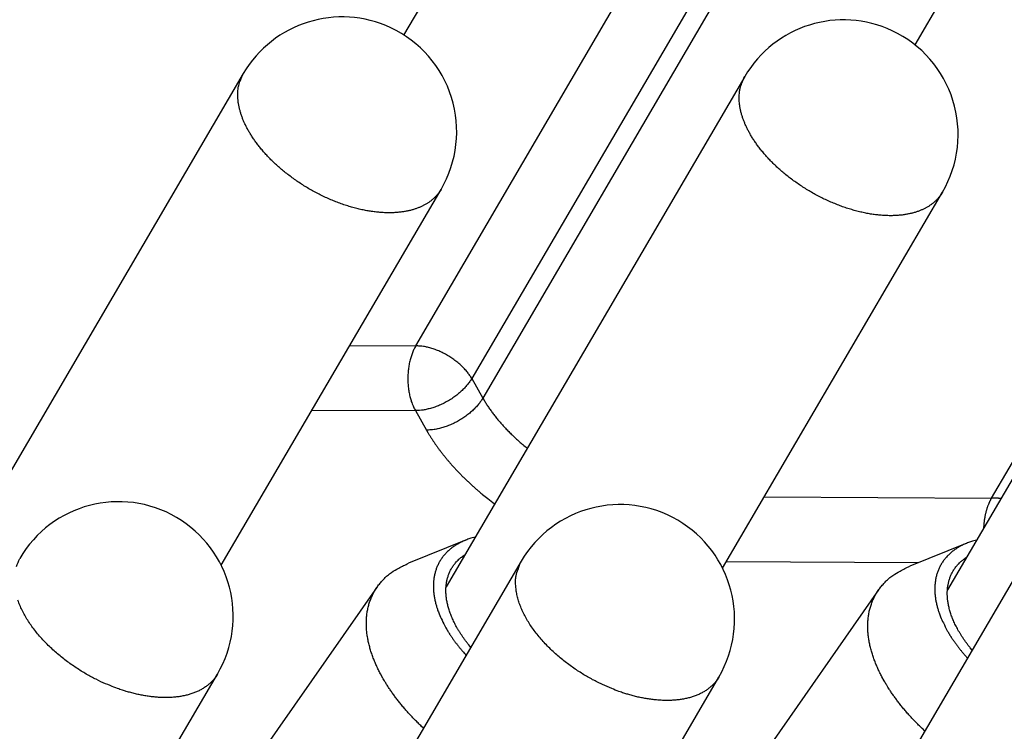
# Model space of a CAD drawing. Units: inches. Extents: x 11 to 673, y 29 to 500.
# Drawn here: x 322 to 331, y 236 to 243 of the extents above; entities that cross this region are included whole.
import ezdxf

# ---------------------------------------------------------------- set-up
doc = ezdxf.new("R2010")
doc.units = ezdxf.units.IN
doc.header["$MEASUREMENT"] = 0
doc.layers.get('0').update_dxf_attribs({"lineweight": 30})

msp = doc.modelspace()

# ---------------------------------------------------------------- linework, layer by layer
at = {"linetype": 'Continuous'}
for p, q in [((325.4194, 239.799), (330.4292, 248.3615)), ((330.9785, 248.0401), (325.9687, 239.4776)), ((331.0876, 247.8486), (326.0778, 239.2861)), ((325.3035, 242.8506), (327.8438, 247.1923)), ((332.7355, 246.8844), (330.3198, 242.7557)), ((331.0724, 238.3026), (336.0822, 246.8651)), ((323.7257, 242.4714), (320.7931, 237.4592)), ((328.6491, 242.443), (325.7165, 237.4307)), ((333.5725, 242.4145), (330.6399, 237.4023)), ((323.5083, 237.6445), (325.6677, 241.3352)), ((328.4317, 237.616), (330.5911, 241.3067)), ((324.7711, 239.8027), (325.4194, 239.799)), ((325.9687, 239.4776), (326.0778, 239.2861)), ((324.4, 239.1685), (325.4157, 239.1626)), ((325.4157, 239.1626), (325.5248, 238.9711)), ((328.8409, 238.3155), (331.0724, 238.3026)), ((325.9083, 237.8898), (325.3481, 237.6646)), ((330.8317, 237.8614), (330.2715, 237.6361)), ((326.4537, 237.6826), (324.0502, 233.5747)), ((331.3771, 237.6541), (328.4445, 232.6419)), ((328.4698, 237.6812), (330.3565, 237.6703)), ((325.041, 237.4309), (323.7673, 235.6101)), ((329.9643, 237.4024), (328.6907, 235.5816)), ((321.7248, 233.5881), (323.4723, 236.5748)), ((326.3699, 233.0839), (328.3957, 236.5464))]:
    msp.add_line(p, q, dxfattribs=at)
for points in [[(325.6677, 241.3352), (325.652, 241.3108, -0.017615), (325.6349, 241.2879, -0.018618), (325.6163, 241.2666, -0.018534), (325.5963, 241.2468, -0.017382), (325.5752, 241.2285, -0.016587), (325.553, 241.2117, -0.01583), (325.5298, 241.1964, -0.014989), (325.5059, 241.1825, -0.013874), (325.4812, 241.1699, -0.013514), (325.4553, 241.1583, -0.013023), (325.4277, 241.1477, -0.012299), (325.3983, 241.138, -0.012256), (325.3671, 241.1293, -0.011956), (325.3342, 241.1219, -0.011628), (325.2994, 241.1157, -0.011205), (325.263, 241.1108, -0.010943), (325.2248, 241.1074, -0.010562), (325.1849, 241.1055, -0.010283), (325.1434, 241.1053, -0.009919), (325.1004, 241.1067, -0.009663), (325.0558, 241.1099, -0.009338), (325.0099, 241.1148, -0.009104), (324.9627, 241.1217, -0.00882), (324.9145, 241.1304, -0.008616), (324.8652, 241.1411, -0.008375), (324.8151, 241.1537, -0.008201), (324.7644, 241.1683, -0.008004), (324.7132, 241.1847, -0.007861), (324.6617, 241.2031, -0.007707), (324.6101, 241.2232, -0.007593), (324.5586, 241.2452, -0.00748), (324.5075, 241.2689, -0.007395), (324.4568, 241.2942, -0.007321), (324.4069, 241.3209, -0.007263), (324.3578, 241.3491, -0.007228), (324.3098, 241.3786, -0.007195), (324.263, 241.4092, -0.007195), (324.2176, 241.4408, -0.007188), (324.1737, 241.4733, -0.007222), (324.1314, 241.5065, -0.007238), (324.0909, 241.5403, -0.007306), (324.0522, 241.5746, -0.007344), (324.0155, 241.6092, -0.007443), (323.9806, 241.6439, -0.007501), (323.9479, 241.6787, -0.00763), (323.9171, 241.7134, -0.007709), (323.8884, 241.748, -0.007865), (323.8617, 241.7823, -0.007958), (323.837, 241.8161, -0.008143), (323.8143, 241.8496, -0.008257), (323.7936, 241.8825, -0.008452), (323.7747, 241.9147, -0.008571), (323.7577, 241.9463, -0.008804), (323.7425, 241.9772, -0.008859), (323.7289, 242.0076, -0.009314), (323.7166, 242.038, -0.009758), (323.7055, 242.0689, -0.010218), (323.6958, 242.1004, -0.011397), (323.6876, 242.1322, -0.01182), (323.6809, 242.164, -0.011588), (323.6759, 242.1958, -0.01384), (323.6729, 242.2281, -0.018241), (323.6722, 242.261, -0.014274), (323.6727, 242.2919, -0.003966), (323.6741, 242.3198, -0.022576), (323.681, 242.3544, -0.043234), (323.6986, 242.4056, -0.021498), (323.7257, 242.4715, -0.011078)], [(330.5911, 241.3067), (330.5754, 241.2823, -0.017618), (330.5583, 241.2594, -0.018621), (330.5397, 241.2381, -0.018537), (330.5197, 241.2183, -0.017385), (330.4986, 241.2001, -0.016589), (330.4764, 241.1833, -0.015833), (330.4532, 241.1679, -0.014991), (330.4293, 241.154, -0.013876), (330.4046, 241.1414, -0.013515), (330.3787, 241.1299, -0.013023), (330.3511, 241.1192, -0.012298), (330.3217, 241.1095, -0.012256), (330.2905, 241.1009, -0.011956), (330.2575, 241.0934, -0.011628), (330.2228, 241.0872, -0.011205), (330.1864, 241.0823, -0.010943), (330.1482, 241.0789, -0.010562), (330.1083, 241.077, -0.010283), (330.0668, 241.0768, -0.009919), (330.0238, 241.0782, -0.009663), (329.9792, 241.0814, -0.009338), (329.9333, 241.0863, -0.009104), (329.8861, 241.0932, -0.00882), (329.8378, 241.1019, -0.008616), (329.7886, 241.1126, -0.008375), (329.7385, 241.1252, -0.008201), (329.6877, 241.1398, -0.008004), (329.6365, 241.1562, -0.007861), (329.5851, 241.1746, -0.007707), (329.5335, 241.1948, -0.007593), (329.482, 241.2167, -0.00748), (329.4309, 241.2404, -0.007395), (329.3802, 241.2657, -0.007321), (329.3303, 241.2925, -0.007263), (329.2812, 241.3207, -0.007228), (329.2332, 241.3501, -0.007195), (329.1864, 241.3807, -0.007195), (329.141, 241.4123, -0.007188), (329.0971, 241.4448, -0.007222), (329.0548, 241.478, -0.007238), (329.0143, 241.5119, -0.007306), (328.9756, 241.5461, -0.007344), (328.9389, 241.5807, -0.007443), (328.904, 241.6154, -0.007501), (328.8713, 241.6502, -0.00763), (328.8405, 241.685, -0.007709), (328.8118, 241.7195, -0.007865), (328.785, 241.7538, -0.007958), (328.7604, 241.7877, -0.008143), (328.7377, 241.8211, -0.008257), (328.7169, 241.854, -0.008452), (328.6981, 241.8862, -0.008571), (328.6811, 241.9178, -0.008804), (328.6659, 241.9487, -0.008859), (328.6522, 241.9791, -0.009314), (328.64, 242.0095, -0.009758), (328.6289, 242.0405, -0.010218), (328.6191, 242.0719, -0.011397), (328.611, 242.1037, -0.01182), (328.6043, 242.1355, -0.011588), (328.5993, 242.1673, -0.013841), (328.5963, 242.1996, -0.018242), (328.5956, 242.2325, -0.014275), (328.5961, 242.2634, -0.003966), (328.5974, 242.2913, -0.022577), (328.6044, 242.3259, -0.043236), (328.622, 242.3771, -0.021499), (328.6491, 242.443, -0.011079)], [(325.4194, 239.799), (325.4107, 239.7835, 0.010837), (325.4024, 239.7671, 0.00982), (325.3944, 239.7497, 0.009256), (325.3868, 239.7313, 0.009267), (325.3796, 239.7119, 0.009072), (325.3729, 239.6917, 0.008859), (325.3667, 239.6707, 0.008628), (325.3611, 239.6488, 0.008509), (325.3562, 239.6263, 0.008346), (325.3519, 239.6031, 0.008245), (325.3483, 239.5794, 0.008123), (325.3454, 239.5553, 0.008055), (325.3433, 239.5308, 0.007988), (325.342, 239.5061, 0.007965), (325.3414, 239.4812, 0.007927), (325.3417, 239.4564, 0.00789), (325.3427, 239.4317, 0.007965), (325.3445, 239.4072, 0.008125), (325.3471, 239.383, 0.008018), (325.3504, 239.3592, 0.00765), (325.3544, 239.3362, 0.008387), (325.3592, 239.3134, 0.009885), (325.3648, 239.291, 0.008027), (325.3704, 239.2704, 0.003568), (325.3759, 239.2521, 0.010928), (325.3839, 239.2307, 0.019528), (325.3973, 239.2005, 0.010721), (325.4157, 239.1626, 0.006111)], [(325.9687, 239.4776), (325.9596, 239.4928, 0.010837), (325.9495, 239.5083, 0.00982), (325.9384, 239.5239, 0.009257), (325.9263, 239.5397, 0.009267), (325.9131, 239.5556, 0.009072), (325.899, 239.5715, 0.008859), (325.8838, 239.5874, 0.008629), (325.8677, 239.6031, 0.008509), (325.8507, 239.6187, 0.008346), (325.8328, 239.634, 0.008245), (325.814, 239.649, 0.008124), (325.7946, 239.6635, 0.008055), (325.7744, 239.6776, 0.007988), (325.7537, 239.6911, 0.007965), (325.7324, 239.704, 0.007927), (325.7108, 239.7162, 0.00789), (325.6889, 239.7276, 0.007965), (325.6667, 239.7383, 0.008126), (325.6445, 239.7482, 0.008019), (325.6223, 239.7572, 0.00765), (325.6003, 239.7653, 0.008387), (325.5782, 239.7725, 0.009885), (325.556, 239.7789, 0.008027), (325.5353, 239.7843, 0.003568), (325.5168, 239.7887, 0.010928), (325.4942, 239.7925, 0.019528), (325.4613, 239.7959, 0.010721), (325.4194, 239.799, 0.006111)], [(325.9687, 239.4776), (325.9594, 239.4625, -0.010837), (325.9492, 239.4472, -0.00982), (325.9379, 239.4317, -0.009257), (325.9256, 239.416, -0.009267), (325.9122, 239.4003, -0.009072), (325.8979, 239.3845, -0.008859), (325.8826, 239.3688, -0.008628), (325.8663, 239.3533, -0.008509), (325.8491, 239.3379, -0.008346), (325.831, 239.3228, -0.008245), (325.8121, 239.3081, -0.008124), (325.7924, 239.2937, -0.008055), (325.7721, 239.2799, -0.007988), (325.7512, 239.2666, -0.007966), (325.7298, 239.254, -0.007927), (325.7081, 239.242, -0.00789), (325.686, 239.2308, -0.007965), (325.6637, 239.2204, -0.008126), (325.6414, 239.2108, -0.008019), (325.6191, 239.2021, -0.00765), (325.597, 239.1942, -0.008387), (325.5748, 239.1872, -0.009885), (325.5526, 239.1812, -0.008027), (325.5318, 239.176, -0.003568), (325.5132, 239.1718, -0.010928), (325.4906, 239.1682, -0.019528), (325.4577, 239.1652, -0.010721), (325.4157, 239.1626, -0.006111)], [(326.0778, 239.2861), (326.0685, 239.271, -0.010837), (326.0583, 239.2557, -0.00982), (326.047, 239.2401, -0.009257), (326.0347, 239.2245, -0.009267), (326.0214, 239.2087, -0.009072), (326.007, 239.193, -0.008859), (325.9917, 239.1773, -0.008628), (325.9754, 239.1617, -0.008509), (325.9582, 239.1463, -0.008346), (325.9401, 239.1312, -0.008245), (325.9212, 239.1165, -0.008123), (325.9015, 239.1022, -0.008055), (325.8812, 239.0883, -0.007988), (325.8603, 239.0751, -0.007965), (325.8389, 239.0624, -0.007927), (325.8172, 239.0505, -0.00789), (325.7951, 239.0393, -0.007965), (325.7729, 239.0289, -0.008126), (325.7505, 239.0193, -0.008019), (325.7282, 239.0105, -0.00765), (325.7061, 239.0027, -0.008387), (325.684, 238.9957, -0.009885), (325.6617, 238.9896, -0.008027), (325.6409, 238.9844, -0.003568), (325.6223, 238.9802, -0.010928), (325.5997, 238.9767, -0.019528), (325.5668, 238.9736, -0.010721), (325.5248, 238.9711, -0.006111)], [(326.0778, 239.2861), (326.087, 239.2702, 0.003651), (326.0965, 239.2542, 0.003517), (326.1065, 239.2381, 0.003442), (326.1168, 239.222, 0.003442), (326.1274, 239.2057, 0.003413), (326.1385, 239.1894, 0.00338), (326.1499, 239.1729, 0.003342), (326.1617, 239.1565, 0.003319), (326.1739, 239.1399, 0.003285), (326.1864, 239.1233, 0.003261), (326.1994, 239.1067, 0.003227), (326.2127, 239.09, 0.003203), (326.2264, 239.0733, 0.003175), (326.2404, 239.0566, 0.00316), (326.2549, 239.0399, 0.003122), (326.2697, 239.0231, 0.003082), (326.2848, 239.0064, 0.003084), (326.3004, 238.9897, 0.00313), (326.3164, 238.973, 0.003011), (326.3326, 238.9564, 0.002788), (326.3491, 238.9399, 0.003069), (326.3662, 238.9232, 0.003653), (326.3841, 238.9062, 0.002726), (326.4012, 238.8902, 0.000887), (326.4168, 238.8759, 0.003863), (326.4375, 238.8576, 0.006577), (326.4703, 238.8299, 0.00315), (326.5139, 238.7937, 0.001644)], [(325.5248, 238.9711), (325.5384, 238.9476, 0.004059), (325.5526, 238.9239, 0.003894), (325.5675, 238.9001, 0.003803), (325.5829, 238.8762, 0.003803), (325.599, 238.8521, 0.003768), (325.6156, 238.8278, 0.003728), (325.6329, 238.8035, 0.003681), (325.6508, 238.7791, 0.003653), (325.6693, 238.7545, 0.003612), (325.6885, 238.7299, 0.003584), (325.7082, 238.7053, 0.003544), (325.7286, 238.6806, 0.003516), (325.7496, 238.6559, 0.003482), (325.7712, 238.6311, 0.003464), (325.7934, 238.6064, 0.00342), (325.8162, 238.5817, 0.003375), (325.8396, 238.557, 0.003375), (325.8637, 238.5323, 0.003425), (325.8883, 238.5077, 0.003294), (325.9134, 238.4833, 0.003051), (325.9389, 238.4591, 0.003356), (325.9654, 238.4347, 0.003993), (325.9932, 238.4098, 0.002982), (326.0196, 238.3866, 0.000975), (326.0438, 238.3657, 0.004222), (326.0759, 238.3392, 0.007192), (326.1267, 238.2992, 0.003451), (326.1941, 238.2471, 0.001803)], [(331.0724, 238.3026), (331.0683, 238.2955, 0.004906), (331.0643, 238.2882, 0.00467), (331.0604, 238.2806, 0.00454), (331.0565, 238.2729, 0.00454), (331.0527, 238.2649, 0.004489), (331.049, 238.2567, 0.004434), (331.0453, 238.2483, 0.004368), (331.0418, 238.2398, 0.004329), (331.0383, 238.2309, 0.004273), (331.0349, 238.2219, 0.004234), (331.0317, 238.2127, 0.00418), (331.0285, 238.2033, 0.004143), (331.0254, 238.1938, 0.004098), (331.0225, 238.184, 0.004073), (331.0197, 238.1741, 0.004018), (331.017, 238.1639, 0.003964), (331.0145, 238.1537, 0.003961), (331.012, 238.1432, 0.004018), (331.0098, 238.1326, 0.003865), (331.0076, 238.1219, 0.003582), (331.0057, 238.1112, 0.003937), (331.0038, 238.1001, 0.004679), (331.0021, 238.0887, 0.003507), (331.0006, 238.0779, 0.00117), (330.9993, 238.068, 0.004951), (330.9981, 238.0552, 0.008454), (330.9966, 238.0354, 0.004084), (330.995, 238.0092, 0.002143)], [(331.1653, 238.3004), (331.1622, 238.3005, 0.000288), (331.1591, 238.3006, 0.000289), (331.1559, 238.3007, 0.000289), (331.1528, 238.3008, 0.000289), (331.1497, 238.301, 0.00029), (331.1466, 238.3011, 0.00029), (331.1434, 238.3012, 0.00029), (331.1403, 238.3013, 0.000291), (331.1372, 238.3014, 0.000291), (331.1341, 238.3015, 0.000292), (331.131, 238.3016, 0.000292), (331.1279, 238.3016, 0.000292), (331.1248, 238.3017, 0.000293), (331.1217, 238.3018, 0.000293), (331.1186, 238.3019, 0.000293), (331.1155, 238.302, 0.000292), (331.1124, 238.302, 0.000294), (331.1093, 238.3021, 0.000301), (331.1062, 238.3021, 0.000293), (331.1031, 238.3022, 0.000274), (331.1001, 238.3023, 0.000302), (331.097, 238.3023, 0.000361), (331.0938, 238.3023, 0.000274), (331.0908, 238.3024, 0.000095), (331.0881, 238.3024, 0.000387), (331.0847, 238.3025, 0.000668), (331.0793, 238.3025, 0.000327), (331.0724, 238.3026, 0.000174)], [(326.003, 237.9204), (325.9617, 237.9088, 0.013906), (325.9222, 237.8952, 0.014564), (325.8843, 237.8796, 0.015278), (325.8483, 237.8621, 0.016224), (325.8144, 237.8425, 0.017136), (325.7826, 237.8212, 0.017893), (325.7531, 237.798, 0.018621), (325.7259, 237.7732, 0.019234), (325.7012, 237.7466, 0.019744), (325.679, 237.7187, 0.020028), (325.6593, 237.6892, 0.020174), (325.6421, 237.6585, 0.020064), (325.6276, 237.6267, 0.019836), (325.6156, 237.5938, 0.019382), (325.6062, 237.56, 0.018785), (325.5992, 237.5255, 0.01796), (325.5947, 237.4904, 0.017298), (325.5925, 237.4547, 0.016643), (325.5927, 237.4186, 0.015444), (325.595, 237.3824, 0.013811), (325.5993, 237.3463, 0.01406), (325.6058, 237.3096, 0.015167), (325.6148, 237.2722, 0.011338), (325.6243, 237.2371, 0.004893), (325.6339, 237.2054, 0.01375), (325.6494, 237.1658, 0.021021), (325.6771, 237.1061, 0.010086), (325.7157, 237.0289, 0.005428)], [(330.9264, 237.892), (330.8851, 237.8804, 0.013906), (330.8456, 237.8668, 0.014565), (330.8077, 237.8511, 0.015278), (330.7717, 237.8336, 0.016224), (330.7378, 237.8141, 0.017136), (330.706, 237.7927, 0.017893), (330.6765, 237.7695, 0.018621), (330.6493, 237.7447, 0.019234), (330.6246, 237.7182, 0.019744), (330.6024, 237.6902, 0.020028), (330.5827, 237.6607, 0.020174), (330.5655, 237.6301, 0.020064), (330.551, 237.5982, 0.019836), (330.539, 237.5653, 0.019382), (330.5295, 237.5316, 0.018785), (330.5226, 237.497, 0.017959), (330.518, 237.4619, 0.017298), (330.5159, 237.4262, 0.016643), (330.5161, 237.3901, 0.015444), (330.5184, 237.3539, 0.013811), (330.5227, 237.3178, 0.01406), (330.5292, 237.2811, 0.015167), (330.5382, 237.2437, 0.011338), (330.5477, 237.2086, 0.004893), (330.5573, 237.177, 0.013749), (330.5728, 237.1373, 0.021021), (330.6005, 237.0777, 0.010086), (330.639, 237.0004, 0.005428)], [(325.9595, 236.838), (325.9401, 236.8618, -0.005074), (325.9214, 236.8855, -0.005287), (325.9035, 236.9093, -0.005429), (325.8865, 236.933, -0.005492), (325.8703, 236.9566, -0.0056), (325.8549, 236.9802, -0.005706), (325.8404, 237.0036, -0.005835), (325.8267, 237.0269, -0.005939), (325.8139, 237.05, -0.006075), (325.8019, 237.0729, -0.006187), (325.7907, 237.0955, -0.006333), (325.7804, 237.118, -0.006449), (325.7709, 237.1401, -0.006601), (325.7622, 237.162, -0.006721), (325.7543, 237.1836, -0.006879), (325.7471, 237.2048, -0.006999), (325.7408, 237.2257, -0.00716), (325.7352, 237.2463, -0.007279), (325.7303, 237.2665, -0.007439), (325.7262, 237.2863, -0.007552), (325.7227, 237.3058, -0.007709), (325.7199, 237.3248, -0.007814), (325.7178, 237.3435, -0.007962), (325.7164, 237.3617, -0.00805), (325.7155, 237.3796, -0.008188), (325.7153, 237.397, -0.008276), (325.7156, 237.414, -0.008377), (325.7165, 237.4306, -0.008363), (325.7179, 237.4468, -0.008612), (325.7198, 237.4629, -0.008819), (325.7224, 237.4789, -0.008915), (325.7255, 237.4949, -0.009283), (325.7293, 237.5108, -0.009584), (325.7337, 237.5267, -0.009856), (325.7387, 237.5425, -0.010031), (325.7445, 237.5581, -0.01022), (325.7509, 237.5736, -0.010516), (325.758, 237.5889, -0.01098), (325.766, 237.6041, -0.010754), (325.7745, 237.619, -0.010098), (325.7838, 237.6336, -0.011377), (325.794, 237.6481, -0.01388), (325.8055, 237.6626, -0.01027), (325.8167, 237.6761, -0.003003), (325.8272, 237.6881, -0.014979), (325.8425, 237.7027, -0.025501), (325.8684, 237.7239, -0.011812), (325.9039, 237.751, -0.006001)], [(321.5, 237.6323, -0.026936), (321.5303, 237.7111, -0.015017)], [(325.0957, 236.5365), (325.0736, 236.5767, -0.007893), (325.0526, 236.6176, -0.007717), (325.033, 236.6591, -0.007895), (325.0148, 236.7013, -0.008549), (324.9981, 236.744, -0.00908), (324.983, 236.787, -0.009598), (324.9698, 236.8305, -0.010126), (324.9585, 236.8742, -0.010779), (324.9492, 236.9181, -0.011405), (324.942, 236.9621, -0.012118), (324.937, 237.006, -0.0128), (324.9344, 237.0498, -0.013561), (324.9343, 237.0933, -0.014294), (324.9367, 237.1364, -0.015101), (324.9418, 237.1789, -0.015766), (324.9495, 237.2208, -0.016381), (324.9601, 237.2618, -0.01713), (324.9734, 237.302, -0.018072), (324.9897, 237.341, -0.01796), (325.0086, 237.3788, -0.017065), (325.0301, 237.4151, -0.018979), (325.0551, 237.4503, -0.022635), (325.0841, 237.4843, -0.016995), (325.113, 237.5154, -0.005914), (325.1405, 237.5427, -0.023395), (325.1816, 237.5733, -0.038049), (325.2519, 237.6144, -0.017442), (325.3481, 237.6646, -0.008875)], [(327.2517, 236.4724), (327.2041, 236.4954, -0.00769), (327.156, 236.5205, -0.007058), (327.1073, 236.5478, -0.006897), (327.0581, 236.5771, -0.007314), (327.0088, 236.6085, -0.007536), (326.9595, 236.6421, -0.007741), (326.9106, 236.6778, -0.007932), (326.8622, 236.7155, -0.00826), (326.8147, 236.7552, -0.008546), (326.7684, 236.7967, -0.00893), (326.7236, 236.8399, -0.009299), (326.6806, 236.8847, -0.009772), (326.6398, 236.9309, -0.010263), (326.6013, 236.9782, -0.010866), (326.5656, 237.0265, -0.01147), (326.5329, 237.0754, -0.012129), (326.5034, 237.1247, -0.013003), (326.4773, 237.1741, -0.01411), (326.455, 237.2234, -0.014772), (326.4362, 237.2721, -0.014888), (326.4213, 237.3199, -0.017257), (326.4104, 237.3672, -0.021584), (326.4038, 237.4141, -0.018386), (326.4, 237.4574, -0.008293), (326.3987, 237.4959, -0.026381), (326.4046, 237.5408, -0.049209), (326.4234, 237.6038, -0.026936), (326.4537, 237.6826, -0.015017)], [(330.8829, 236.8096), (330.8635, 236.8333, -0.005074), (330.8448, 236.8571, -0.005287), (330.8269, 236.8808, -0.005429), (330.8098, 236.9045, -0.005492), (330.7936, 236.9282, -0.0056), (330.7783, 236.9517, -0.005706), (330.7638, 236.9751, -0.005835), (330.7501, 236.9984, -0.005939), (330.7373, 237.0215, -0.006075), (330.7252, 237.0444, -0.006187), (330.7141, 237.0671, -0.006333), (330.7038, 237.0895, -0.006449), (330.6943, 237.1116, -0.006601), (330.6855, 237.1335, -0.006721), (330.6777, 237.1551, -0.006879), (330.6705, 237.1763, -0.006999), (330.6642, 237.1973, -0.00716), (330.6586, 237.2178, -0.007279), (330.6537, 237.238, -0.007439), (330.6496, 237.2579, -0.007552), (330.6461, 237.2773, -0.007709), (330.6433, 237.2964, -0.007814), (330.6412, 237.315, -0.007962), (330.6398, 237.3333, -0.00805), (330.6389, 237.3511, -0.008188), (330.6387, 237.3685, -0.008276), (330.639, 237.3855, -0.008377), (330.6398, 237.4021, -0.008363), (330.6413, 237.4184, -0.008612), (330.6432, 237.4344, -0.008819), (330.6458, 237.4504, -0.008915), (330.6489, 237.4664, -0.009283), (330.6527, 237.4824, -0.009584), (330.6571, 237.4982, -0.009856), (330.6621, 237.514, -0.010031), (330.6679, 237.5296, -0.01022), (330.6743, 237.5451, -0.010516), (330.6814, 237.5604, -0.01098), (330.6893, 237.5756, -0.010754), (330.6979, 237.5905, -0.010098), (330.7072, 237.6051, -0.011377), (330.7174, 237.6196, -0.01388), (330.7289, 237.6341, -0.01027), (330.74, 237.6476, -0.003003), (330.7505, 237.6596, -0.014979), (330.7659, 237.6742, -0.025501), (330.7918, 237.6954, -0.011812), (330.8273, 237.7225, -0.006001)], [(330.0191, 236.508), (329.997, 236.5482, -0.007893), (329.976, 236.5891, -0.007717), (329.9564, 236.6307, -0.007895), (329.9382, 236.6728, -0.008549), (329.9215, 236.7155, -0.00908), (329.9064, 236.7586, -0.009598), (329.8932, 236.802, -0.010126), (329.8818, 236.8458, -0.010779), (329.8725, 236.8897, -0.011405), (329.8653, 236.9336, -0.012118), (329.8604, 236.9776, -0.0128), (329.8578, 237.0213, -0.013561), (329.8577, 237.0648, -0.014294), (329.8601, 237.1079, -0.015101), (329.8652, 237.1505, -0.015766), (329.8729, 237.1923, -0.016381), (329.8835, 237.2334, -0.017129), (329.8968, 237.2735, -0.018072), (329.913, 237.3126, -0.017959), (329.9319, 237.3504, -0.017065), (329.9535, 237.3866, -0.018978), (329.9785, 237.4218, -0.022635), (330.0075, 237.4559, -0.016995), (330.0364, 237.4869, -0.005913), (330.0639, 237.5142, -0.023394), (330.105, 237.5448, -0.038049), (330.1752, 237.5859, -0.017442), (330.2715, 237.6361, -0.008875)], [(322.3283, 236.5008), (322.2807, 236.5239, -0.00769), (322.2326, 236.549, -0.007058), (322.1839, 236.5762, -0.006897), (322.1347, 236.6055, -0.007315), (322.0854, 236.637, -0.007536), (322.0361, 236.6705, -0.007741), (321.9872, 236.7062, -0.007932), (321.9388, 236.7439, -0.008261), (321.8913, 236.7836, -0.008546), (321.845, 236.8251, -0.00893), (321.8002, 236.8684, -0.009299), (321.7572, 236.9132, -0.009772), (321.7164, 236.9594, -0.010263), (321.6779, 237.0067, -0.010866), (321.6422, 237.055, -0.01147), (321.6095, 237.1039, -0.012129), (321.58, 237.1531, -0.013003), (321.554, 237.2026, -0.01411), (321.5316, 237.2519, -0.014772), (321.5128, 237.3006, -0.014888)], [(325.7157, 237.0289), (325.7205, 237.0205, 0.002002), (325.7255, 237.012, 0.001951), (325.7306, 237.0035, 0.001926), (325.7357, 236.9949, 0.001932), (325.7411, 236.9863, 0.001926), (325.7465, 236.9776, 0.001919), (325.752, 236.9689, 0.001908), (325.7577, 236.9602, 0.001904), (325.7635, 236.9514, 0.001895), (325.7694, 236.9426, 0.00189), (325.7755, 236.9338, 0.001881), (325.7816, 236.9249, 0.001875), (325.7879, 236.916, 0.001868), (325.7943, 236.9071, 0.001867), (325.8008, 236.8981, 0.001853), (325.8075, 236.8891, 0.001836), (325.8143, 236.88, 0.001845), (325.8212, 236.871, 0.001881), (325.8282, 236.8619, 0.001815), (325.8354, 236.8528, 0.001684), (325.8426, 236.8437, 0.001864), (325.8501, 236.8344, 0.002231), (325.8579, 236.825, 0.001663), (325.8653, 236.816, 0.000526), (325.8721, 236.808, 0.002378), (325.8811, 236.7976, 0.004066), (325.8953, 236.7815, 0.001941), (325.9141, 236.7604, 0.001011)], [(330.639, 237.0004), (330.6439, 236.992, 0.002002), (330.6489, 236.9835, 0.00195), (330.6539, 236.975, 0.001925), (330.6591, 236.9664, 0.001932), (330.6645, 236.9578, 0.001926), (330.6699, 236.9491, 0.001918), (330.6754, 236.9405, 0.001908), (330.6811, 236.9317, 0.001904), (330.6869, 236.923, 0.001895), (330.6928, 236.9142, 0.00189), (330.6989, 236.9053, 0.00188), (330.705, 236.8964, 0.001875), (330.7113, 236.8875, 0.001867), (330.7177, 236.8786, 0.001867), (330.7242, 236.8696, 0.001853), (330.7309, 236.8606, 0.001836), (330.7377, 236.8516, 0.001845), (330.7446, 236.8425, 0.001881), (330.7516, 236.8334, 0.001815), (330.7588, 236.8243, 0.001684), (330.766, 236.8152, 0.001863), (330.7735, 236.806, 0.002231), (330.7813, 236.7965, 0.001663), (330.7887, 236.7876, 0.000526), (330.7955, 236.7795, 0.002377), (330.8045, 236.7691, 0.004065), (330.8187, 236.753, 0.001941), (330.8375, 236.732, 0.00101)], [(323.4723, 236.5748), (323.4549, 236.5478, -0.021836), (323.4351, 236.5221, -0.021306), (323.4127, 236.4978, -0.020716), (323.3879, 236.4749, -0.020476), (323.3608, 236.4537, -0.019875), (323.3314, 236.4341, -0.019064), (323.2997, 236.4164, -0.018136), (323.266, 236.4005, -0.017241), (323.2303, 236.3866, -0.016277), (323.1929, 236.3747, -0.015338), (323.1538, 236.3647, -0.014409), (323.1132, 236.3568, -0.01353), (323.0713, 236.3509, -0.012714), (323.0284, 236.347, -0.011951), (322.9845, 236.3451, -0.01123), (322.9399, 236.345, -0.010519), (322.8947, 236.3469, -0.009998), (322.8491, 236.3505, -0.009566), (322.8033, 236.356, -0.008891), (322.7576, 236.3629, -0.008005), (322.7123, 236.3713, -0.008228), (322.6667, 236.3815, -0.009002), (322.6205, 236.3933, -0.006893), (322.5774, 236.4053, -0.003057), (322.5386, 236.4169, -0.008551), (322.4907, 236.4338, -0.013636), (322.4197, 236.4622, -0.006864), (322.3283, 236.5008, -0.003789)], [(325.4952, 236.0445), (325.4773, 236.0613, -0.002327), (325.4596, 236.0782, -0.002385), (325.4423, 236.0951, -0.002413), (325.4253, 236.112, -0.002403), (325.4086, 236.1289, -0.00241), (325.3922, 236.1458, -0.002418), (325.3762, 236.1627, -0.00243), (325.3605, 236.1796, -0.002435), (325.3451, 236.1965, -0.002447), (325.33, 236.2133, -0.002453), (325.3153, 236.2301, -0.002466), (325.3009, 236.2468, -0.002471), (325.2868, 236.2635, -0.002487), (325.2731, 236.2802, -0.002497), (325.2597, 236.2968, -0.002507), (325.2465, 236.3134, -0.002501), (325.2338, 236.3298, -0.002535), (325.2213, 236.3462, -0.002589), (325.2091, 236.3626, -0.00254), (325.1973, 236.3789, -0.002394), (325.1859, 236.3949, -0.002633), (325.1746, 236.4111, -0.003116), (325.1634, 236.4276, -0.002433), (325.1531, 236.4431, -0.00094), (325.1439, 236.457, -0.003361), (325.1328, 236.4746, -0.005838), (325.1165, 236.5015, -0.002972), (325.0957, 236.5365, -0.001622)], [(328.3957, 236.5464), (328.3783, 236.5193, -0.021837), (328.3585, 236.4936, -0.021306), (328.3361, 236.4693, -0.020716), (328.3113, 236.4464, -0.020476), (328.2842, 236.4252, -0.019875), (328.2547, 236.4057, -0.019065), (328.2231, 236.3879, -0.018137), (328.1894, 236.3721, -0.017241), (328.1537, 236.3582, -0.016277), (328.1163, 236.3462, -0.015338), (328.0772, 236.3363, -0.014409), (328.0366, 236.3283, -0.01353), (327.9947, 236.3224, -0.012714), (327.9518, 236.3185, -0.011951), (327.9079, 236.3166, -0.01123), (327.8633, 236.3166, -0.010519), (327.8181, 236.3184, -0.009999), (327.7725, 236.3221, -0.009566), (327.7267, 236.3275, -0.008891), (327.681, 236.3345, -0.008006), (327.6357, 236.3429, -0.008228), (327.5901, 236.353, -0.009002), (327.5439, 236.3649, -0.006893), (327.5008, 236.3769, -0.003057), (327.462, 236.3884, -0.008551), (327.4141, 236.4053, -0.013636), (327.3431, 236.4337, -0.006864), (327.2517, 236.4724, -0.003789)], [(330.4186, 236.016), (330.4007, 236.0329, -0.002326), (330.383, 236.0497, -0.002385), (330.3657, 236.0666, -0.002413), (330.3486, 236.0836, -0.002403), (330.332, 236.1005, -0.00241), (330.3156, 236.1174, -0.002418), (330.2996, 236.1343, -0.00243), (330.2839, 236.1511, -0.002435), (330.2685, 236.168, -0.002447), (330.2534, 236.1848, -0.002453), (330.2387, 236.2016, -0.002466), (330.2243, 236.2184, -0.002471), (330.2102, 236.2351, -0.002487), (330.1965, 236.2517, -0.002497), (330.183, 236.2683, -0.002507), (330.1699, 236.2849, -0.002501), (330.1572, 236.3014, -0.002535), (330.1447, 236.3178, -0.002589), (330.1325, 236.3341, -0.00254), (330.1207, 236.3504, -0.002394), (330.1093, 236.3664, -0.002633), (330.098, 236.3827, -0.003116), (330.0868, 236.3991, -0.002433), (330.0765, 236.4146, -0.00094), (330.0673, 236.4285, -0.003361), (330.0562, 236.4461, -0.005837), (330.0399, 236.473, -0.002971), (330.0191, 236.508, -0.001621)]]:
    msp.add_lwpolyline(points, format="xyb", dxfattribs=at)
for centre, start, end in [((324.6967, 241.9033), 64.8605, 149.6686), ((329.6201, 241.8748), 64.8605, 149.6686), ((324.6967, 241.9033), 329.6686, 64.8605), ((329.6201, 241.8748), 329.6686, 64.8605), ((322.5013, 237.143), 329.6686, 149.6686), ((327.4247, 237.1145), 329.6686, 149.6686)]:
    msp.add_arc(centre, 1.125, start, end, dxfattribs=at)

doc.saveas('drawing.dxf')
